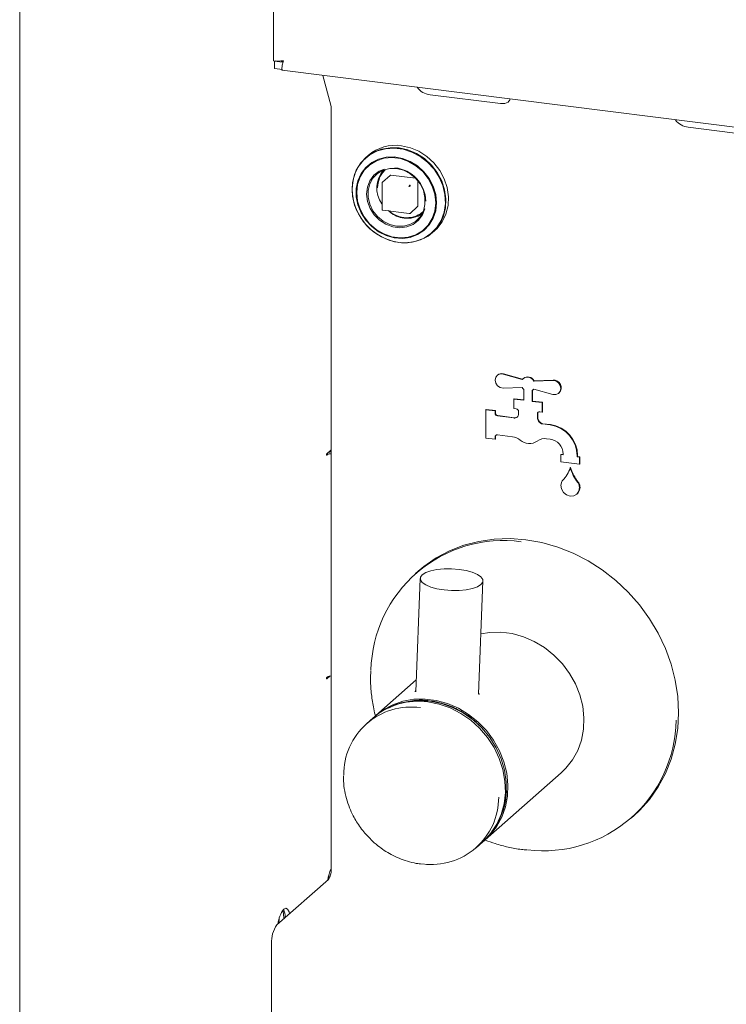
# Model space of a CAD drawing. Units: millimetres. Extents: x 5 to 415, y 5 to 292.
# Drawn here: x 274 to 283, y 106 to 119 of the extents above; entities that cross this region are included whole.
import ezdxf

# ---------------------------------------------------------------- set-up
doc = ezdxf.new("R2010")
doc.units = ezdxf.units.MM
doc.layers.add('SLD-0', color=179, linetype='Continuous')

msp = doc.modelspace()

# ---------------------------------------------------------------- linework, layer by layer
at = {"layer": 'SLD-0', "color": 179, "linetype": 'Continuous', "lineweight": 18}
for p, q in [((274.0491, 127.2941), (274.0491, 89.583)), ((277.2099, 126.8959), (277.2099, 118.2356)), ((277.222, 118.2277), (277.2279, 118.2329)), ((277.3221, 118.2151), (277.222, 118.2277)), ((277.222, 118.1394), (277.222, 118.2277)), ((277.3221, 118.1268), (277.222, 118.1394)), ((277.3097, 118.2226), (277.3236, 118.2348)), ((277.3097, 118.2292), (277.3097, 118.2226)), ((277.316, 118.1153), (332.943, 111.107)), ((277.9208, 117.6802), (277.8214, 118.0516)), ((279.1567, 117.8116), (280.0337, 117.7011)), ((280.0337, 117.7011), (280.0875, 117.7019)), ((280.0875, 117.7019), (280.1289, 117.7183)), ((280.1289, 117.7183), (280.1517, 117.7478)), ((280.1517, 117.7478), (280.1541, 117.7578)), ((277.9252, 117.6399), (277.9252, 108.1529)), ((282.3722, 117.4065), (283.2492, 117.296)), ((278.6602, 117.1516), (278.5536, 117.1334)), ((278.7709, 117.1483), (278.6602, 117.1516)), ((278.9128, 117.1513), (278.8022, 117.1759)), ((279.0195, 117.1063), (278.9128, 117.1513)), ((278.3674, 117.0363), (278.2946, 116.9608)), ((278.4085, 117.062), (278.3285, 116.9952)), ((278.3888, 117.0554), (278.3575, 117.0278)), ((278.4548, 117.0946), (278.3674, 117.0363)), ((278.5014, 117.1105), (278.4085, 117.062)), ((278.5536, 117.1334), (278.4548, 117.0946)), ((278.604, 117.139), (278.5014, 117.1105)), ((278.6118, 117.0333), (278.5168, 117.0099)), ((278.6852, 117.0279), (278.5846, 117.0192)), ((278.7125, 117.1464), (278.604, 117.139)), ((278.7119, 117.0362), (278.6118, 117.0333)), ((278.788, 117.0148), (278.6852, 117.0279)), ((278.813, 117.0183), (278.7119, 117.0362)), ((278.823, 117.1325), (278.7125, 117.1464)), ((278.8815, 117.1237), (278.7709, 117.1483)), ((278.9315, 117.0977), (278.823, 117.1325)), ((278.9882, 117.0787), (278.8815, 117.1237)), ((279.0341, 117.0434), (278.9315, 117.0977)), ((279.087, 117.0149), (278.9882, 117.0787)), ((279.1183, 117.0425), (279.0195, 117.1063)), ((279.127, 116.9715), (279.0341, 117.0434)), ((279.2056, 116.9623), (279.1183, 117.0425)), ((278.2644, 116.9126), (278.2185, 116.8171)), ((278.2946, 116.9608), (278.2391, 116.8708)), ((278.3285, 116.9952), (278.2644, 116.9126)), ((278.3575, 116.9056), (278.2997, 116.8292)), ((278.4074, 116.9388), (278.3384, 116.8707)), ((278.4309, 116.9667), (278.3575, 116.9056)), ((278.4906, 116.9891), (278.4074, 116.9388)), ((278.5168, 117.0099), (278.4309, 116.9667)), ((278.5846, 117.0192), (278.4906, 116.9891)), ((278.8885, 116.9805), (278.788, 117.0148)), ((278.911, 116.9803), (278.813, 117.0183)), ((278.9823, 116.9264), (278.8885, 116.9805)), ((279.0019, 116.924), (278.911, 116.9803)), ((279.0654, 116.855), (278.9823, 116.9264)), ((279.0819, 116.8514), (279.0019, 116.924)), ((279.1743, 116.9347), (279.087, 117.0149)), ((279.207, 116.8845), (279.127, 116.9715)), ((279.2471, 116.8408), (279.1743, 116.9347)), ((279.2784, 116.8684), (279.2056, 116.9623)), ((278.2185, 116.8171), (278.1925, 116.7121)), ((278.2391, 116.8708), (278.2027, 116.7695)), ((278.2868, 116.7876), (278.2548, 116.6931)), ((278.2997, 116.8292), (278.2598, 116.7404)), ((278.3384, 116.8707), (278.2868, 116.7876)), ((278.4585, 116.8073), (278.4086, 116.7397)), ((278.4468, 116.7732), (278.5038, 116.8309)), ((278.5244, 116.8587), (278.4585, 116.8073)), ((278.5038, 116.8309), (278.5746, 116.8712)), ((278.5841, 116.8855), (278.5244, 116.8587)), ((278.659, 116.807), (278.5639, 116.7232)), ((278.5746, 116.8712), (278.655, 116.8918)), ((278.655, 116.8918), (278.7403, 116.8915)), ((278.6672, 116.8094), (278.9779, 116.7702)), ((278.7403, 116.8915), (278.8257, 116.8703)), ((278.8257, 116.8703), (278.9061, 116.8295)), ((278.9061, 116.8295), (278.9768, 116.7713)), ((279.1342, 116.7693), (279.0654, 116.855)), ((279.1479, 116.7657), (279.0819, 116.8514)), ((279.2711, 116.7858), (279.207, 116.8845)), ((279.3027, 116.7368), (279.2471, 116.8408)), ((279.317, 116.6787), (279.2711, 116.7858)), ((279.334, 116.7644), (279.2784, 116.8684)), ((278.2027, 116.7695), (278.1869, 116.6606)), ((278.1869, 116.6606), (278.1922, 116.5481)), ((278.1925, 116.7121), (278.1872, 116.6015)), ((278.2598, 116.7404), (278.2394, 116.6431)), ((278.2548, 116.6931), (278.2438, 116.5915)), ((278.3777, 116.6599), (278.3676, 116.5724)), ((278.4086, 116.7397), (278.3777, 116.6599)), ((278.3863, 116.62), (278.4069, 116.7015)), ((278.4069, 116.7015), (278.4468, 116.7732)), ((278.5597, 116.7138), (278.5597, 116.3838)), ((278.9768, 116.7713), (279.0338, 116.6993)), ((279.0063, 116.738), (279.0063, 116.4249)), ((279.0338, 116.6993), (279.0738, 116.6175)), ((279.1855, 116.6731), (279.1342, 116.7693)), ((279.197, 116.6703), (279.1479, 116.7657)), ((279.2173, 116.5706), (279.1855, 116.6731)), ((279.2273, 116.5691), (279.197, 116.6703)), ((279.339, 116.6264), (279.3027, 116.7368)), ((279.343, 116.5672), (279.317, 116.6787)), ((279.3703, 116.654), (279.334, 116.7644)), ((278.1872, 116.6015), (278.2029, 116.4893)), ((278.1922, 116.5481), (278.2184, 116.4359)), ((278.2394, 116.6431), (278.2394, 116.541)), ((278.2394, 116.541), (278.2598, 116.4385)), ((278.2438, 116.5915), (278.2543, 116.4871)), ((278.3676, 116.5724), (278.3788, 116.4824)), ((278.3863, 116.5333), (278.3863, 116.62)), ((279.0738, 116.6175), (279.0943, 116.5308)), ((279.228, 116.4662), (279.2173, 116.5706)), ((279.2376, 116.4663), (279.2273, 116.5691)), ((279.3548, 116.5135), (279.339, 116.6264)), ((279.3483, 116.4552), (279.343, 116.5672)), ((279.3862, 116.5411), (279.3703, 116.654)), ((279.3809, 116.4299), (279.3862, 116.5411)), ((278.2029, 116.4893), (278.2391, 116.3795)), ((278.2184, 116.4359), (278.2646, 116.3282)), ((278.2543, 116.4871), (278.2857, 116.3846)), ((278.2598, 116.4385), (278.2997, 116.3397)), ((278.3788, 116.4824), (278.4106, 116.395)), ((278.4069, 116.4466), (278.3863, 116.5333)), ((278.4468, 116.3649), (278.4069, 116.4466)), ((278.9079, 116.3332), (279.0029, 116.417)), ((279.0943, 116.4441), (279.0738, 116.3626)), ((279.0943, 116.5308), (279.0943, 116.4441)), ((279.2167, 116.3619), (279.228, 116.4635)), ((279.2273, 116.366), (279.2376, 116.4663)), ((279.3326, 116.347), (279.3483, 116.4552)), ((279.3496, 116.4023), (279.3548, 116.5135)), ((279.3547, 116.3243), (279.3809, 116.4299)), ((278.2391, 116.3795), (278.2943, 116.2761)), ((278.2646, 116.3282), (278.329, 116.2288)), ((278.2857, 116.3846), (278.3368, 116.2882)), ((278.2997, 116.3397), (278.3575, 116.2486)), ((278.4106, 116.395), (278.4613, 116.3153)), ((278.5038, 116.2928), (278.4468, 116.3649)), ((278.4613, 116.3153), (278.5279, 116.248)), ((278.5746, 116.2347), (278.5038, 116.2928)), ((278.5706, 116.3714), (278.898, 116.3302)), ((279.0119, 116.2476), (279.0622, 116.3148)), ((279.0738, 116.3626), (279.0338, 116.2909)), ((279.0622, 116.3148), (279.0923, 116.3897)), ((279.1844, 116.2676), (279.2167, 116.3619)), ((279.197, 116.2725), (279.2273, 116.366)), ((279.2772, 116.2006), (279.3234, 116.2967)), ((279.2964, 116.2463), (279.3326, 116.347)), ((279.3085, 116.2282), (279.3547, 116.3243)), ((279.3234, 116.2967), (279.3496, 116.4023)), ((278.2943, 116.2761), (278.3667, 116.1828)), ((278.329, 116.2288), (278.4095, 116.1414)), ((278.3368, 116.2882), (278.4054, 116.2024)), ((278.3575, 116.2486), (278.4309, 116.1691)), ((278.3667, 116.1828), (278.4535, 116.103)), ((278.4054, 116.2024), (278.4883, 116.1307)), ((278.4309, 116.1691), (278.5168, 116.1043)), ((278.5279, 116.248), (278.6065, 116.1969)), ((278.655, 116.1938), (278.5746, 116.2347)), ((278.6065, 116.1969), (278.6927, 116.165)), ((278.7403, 116.1726), (278.655, 116.1938)), ((278.8257, 116.1723), (278.7403, 116.1726)), ((278.9061, 116.1929), (278.8257, 116.1723)), ((278.8673, 116.1648), (278.9457, 116.1966)), ((278.9768, 116.2332), (278.9061, 116.1929)), ((278.9457, 116.1966), (279.0119, 116.2476)), ((279.0338, 116.2909), (278.9768, 116.2332)), ((279.0634, 116.1168), (279.1326, 116.1847)), ((279.0819, 116.1204), (279.1479, 116.1895)), ((279.1326, 116.1847), (279.1844, 116.2676)), ((279.1479, 116.1895), (279.197, 116.2725)), ((279.2127, 116.1175), (279.2772, 116.2006)), ((279.2412, 116.1568), (279.2964, 116.2463)), ((279.244, 116.1451), (279.3085, 116.2282)), ((278.4095, 116.1414), (278.503, 116.069)), ((278.4535, 116.103), (278.5517, 116.0396)), ((278.4883, 116.1307), (278.5821, 116.0764)), ((278.503, 116.069), (278.6062, 116.0144)), ((278.5168, 116.1043), (278.6118, 116.0569)), ((278.5821, 116.0764), (278.6825, 116.0418)), ((278.6118, 116.0569), (278.7119, 116.0288)), ((278.6927, 116.165), (278.7813, 116.1541)), ((278.7813, 116.1541), (278.8673, 116.1648)), ((278.8859, 116.0369), (278.98, 116.0668)), ((278.911, 116.0345), (279.0019, 116.068)), ((278.98, 116.0668), (279.0634, 116.1168)), ((279.0019, 116.068), (279.0819, 116.1204)), ((279.0388, 116.0015), (279.1323, 116.0503)), ((279.082, 116.0239), (279.1688, 116.0818)), ((279.1323, 116.0503), (279.2127, 116.1175)), ((279.1688, 116.0818), (279.2412, 116.1568)), ((279.1843, 116.0903), (279.2156, 116.1179)), ((279.2156, 116.1179), (279.244, 116.1451)), ((278.5517, 116.0396), (278.6578, 115.9949)), ((278.6062, 116.0144), (278.7153, 115.9794)), ((278.6578, 115.9949), (278.7678, 115.9705)), ((278.6825, 116.0418), (278.7853, 116.0285)), ((278.7119, 116.0288), (278.813, 116.0213)), ((278.7153, 115.9794), (278.8265, 115.9654)), ((278.7853, 116.0285), (278.8859, 116.0369)), ((278.8013, 115.9672), (278.8777, 115.9672)), ((278.813, 116.0213), (278.911, 116.0345)), ((278.8265, 115.9654), (278.9356, 115.9729)), ((278.8777, 115.9672), (278.9838, 115.9852)), ((278.9356, 115.9729), (279.0388, 116.0015)), ((278.9838, 115.9852), (279.082, 116.0239)), ((279.9978, 114.3185), (280.0309, 114.3322)), ((280.0309, 114.3322), (280.0685, 114.3297)), ((280.0685, 114.3297), (280.3038, 114.2625)), ((280.0729, 114.3336), (280.3071, 114.2667)), ((279.967, 114.2552), (279.9751, 114.2912)), ((279.9751, 114.2172), (279.967, 114.2552)), ((279.9751, 114.2912), (279.9978, 114.3185)), ((279.9978, 114.1841), (279.9751, 114.2172)), ((279.9971, 114.3183), (279.9927, 114.3144)), ((280.3187, 114.2778), (280.3143, 114.2739)), ((280.4488, 114.2442), (280.6841, 114.2521)), ((280.4532, 114.2481), (280.4488, 114.2442)), ((280.4532, 114.2481), (280.6885, 114.256)), ((280.6841, 114.2521), (280.7216, 114.2452)), ((280.7216, 114.2452), (280.7548, 114.2231)), ((280.7548, 114.2231), (280.7775, 114.1901)), ((280.0309, 114.1621), (279.9978, 114.1841)), ((280.0685, 114.1551), (280.0309, 114.1621)), ((280.3038, 114.163), (280.0685, 114.1551)), ((280.3237, 114.004), (280.3237, 114.1395)), ((280.4289, 114.1263), (280.4289, 113.9908)), ((280.4333, 114.1293), (280.4333, 113.9947)), ((280.4383, 114.1333), (280.4427, 114.1372)), ((280.6841, 114.0775), (280.4488, 114.1448)), ((280.7548, 114.0887), (280.7216, 114.075)), ((280.7775, 114.1161), (280.7548, 114.0887)), ((280.7598, 114.0928), (280.7643, 114.0967)), ((280.7775, 114.1901), (280.7855, 114.1521)), ((280.7855, 114.1521), (280.7775, 114.1161)), ((280.2053, 114.0234), (280.2009, 114.0195)), ((280.2009, 113.9016), (280.2009, 114.0195)), ((280.2009, 114.0195), (280.3237, 114.004)), ((280.2053, 114.0234), (280.3237, 114.0085)), ((280.4333, 113.9947), (280.4289, 113.9908)), ((280.4289, 113.9908), (280.5517, 113.9753)), ((280.4333, 113.9947), (280.5561, 113.9792)), ((280.5561, 113.9792), (280.5517, 113.9753)), ((280.5517, 113.9753), (280.5517, 113.8574)), ((280.5561, 113.9792), (280.5561, 113.8613)), ((280.7216, 114.075), (280.6841, 114.0775)), ((279.8545, 113.8908), (279.8501, 113.8869)), ((279.8501, 113.5333), (279.8501, 113.8869)), ((279.8501, 113.8869), (279.967, 113.8722)), ((279.8545, 113.8908), (279.9715, 113.8761)), ((279.9715, 113.8761), (279.967, 113.8722)), ((279.967, 113.8722), (279.967, 113.8427)), ((279.9715, 113.8761), (279.9715, 113.8466)), ((280.2301, 113.8979), (280.2009, 113.9016)), ((280.2594, 113.8353), (280.2594, 113.8648)), ((280.4976, 113.8392), (280.4976, 113.7889)), ((280.5517, 113.8574), (280.5224, 113.8611)), ((280.5561, 113.8613), (280.5517, 113.8574)), ((279.9963, 113.8096), (280.2009, 113.7838)), ((280.0007, 113.8135), (280.2053, 113.7877)), ((280.4932, 113.8353), (280.4932, 113.785)), ((280.5588, 113.7092), (280.6511, 113.6976)), ((280.5633, 113.7131), (280.6555, 113.7015)), ((279.967, 113.5186), (279.8501, 113.5333)), ((279.967, 113.5481), (279.967, 113.5186)), ((279.9715, 113.5225), (279.967, 113.5186)), ((279.9715, 113.552), (279.9715, 113.5225)), ((280.1824, 113.5504), (279.9963, 113.5739)), ((280.6511, 113.5208), (280.6083, 113.5262)), ((277.922, 113.3827), (277.8712, 113.3378)), ((277.9081, 113.3592), (277.8939, 113.3578)), ((277.922, 113.365), (277.9045, 113.3672)), ((277.9252, 113.3602), (277.9081, 113.3592)), ((277.922, 113.365), (277.922, 113.3827)), ((277.922, 113.365), (277.9252, 113.3678)), ((277.8681, 113.3297), (277.8679, 113.3261)), ((277.8679, 113.3261), (277.8681, 113.3229)), ((277.8689, 113.3332), (277.8681, 113.3297)), ((277.8681, 113.3229), (277.8689, 113.3207)), ((277.8699, 113.3361), (277.8689, 113.3332)), ((277.8689, 113.3207), (277.8699, 113.3197)), ((277.8712, 113.3378), (277.8699, 113.3361)), ((277.8699, 113.3197), (277.8712, 113.3202)), ((277.8712, 113.3202), (277.8778, 113.326)), ((280.7899, 113.331), (280.7855, 113.3271)), ((280.7855, 113.2387), (280.7855, 113.3271)), ((280.7855, 113.3271), (280.8148, 113.3234)), ((281.0194, 113.2093), (280.7855, 113.2387)), ((280.7899, 113.331), (280.8148, 113.3279)), ((280.8148, 113.3234), (280.8148, 113.3352)), ((280.9902, 113.3131), (280.9902, 113.3013)), ((280.9946, 113.3052), (280.9902, 113.3013)), ((280.9902, 113.3013), (281.0194, 113.2976)), ((280.9946, 113.317), (280.9946, 113.3052)), ((280.9946, 113.3052), (281.0238, 113.3015)), ((281.0238, 113.3015), (281.0194, 113.2976)), ((281.0194, 113.2976), (281.0194, 113.2093)), ((281.0238, 113.3015), (281.0238, 113.2132)), ((280.9069, 113.169), (280.9025, 113.1651)), ((281.0238, 113.2132), (281.0194, 113.2093)), ((280.7856, 112.947), (280.7958, 112.9912)), ((280.7936, 112.9), (280.7856, 112.947)), ((280.8188, 112.8576), (280.7936, 112.9)), ((280.8571, 112.8265), (280.8188, 112.8576)), ((281.0113, 112.8725), (280.9861, 112.8365)), ((281.0091, 112.9643), (281.0193, 112.9175)), ((281.0193, 112.9175), (281.0113, 112.8725)), ((280.9025, 112.8115), (280.8571, 112.8265)), ((280.9479, 112.815), (280.9025, 112.8115)), ((280.9861, 112.8365), (280.9479, 112.815)), ((280.9851, 112.8356), (280.9896, 112.8395)), ((279.7643, 112.2469), (279.5786, 112.1985)), ((279.9564, 112.2746), (279.7643, 112.2469)), ((280.1529, 112.2812), (279.9564, 112.2746)), ((280.3515, 112.2667), (280.1529, 112.2812)), ((280.5501, 112.2311), (280.3515, 112.2667)), ((279.4014, 112.1298), (279.2346, 112.0416)), ((279.5786, 112.1985), (279.4014, 112.1298)), ((280.7465, 112.175), (280.5501, 112.2311)), ((280.9386, 112.099), (280.7465, 112.175)), ((279.2346, 112.0416), (279.0801, 111.9349)), ((281.1243, 112.0037), (280.9386, 112.099)), ((281.3015, 111.8904), (281.1243, 112.0037)), ((279.0801, 111.9349), (279.0079, 111.875)), ((279.1034, 111.8573), (279.1657, 111.8796)), ((279.1657, 111.8796), (279.2431, 111.8955)), ((279.2431, 111.8955), (279.3311, 111.9041)), ((279.3311, 111.9041), (279.4245, 111.9049)), ((279.4245, 111.9049), (279.5179, 111.8978)), ((279.5179, 111.8978), (279.606, 111.8833)), ((279.606, 111.8833), (279.6835, 111.8621)), ((281.4683, 111.7602), (281.3015, 111.8904)), ((279.0079, 111.875), (278.9768, 111.8475)), ((279.0345, 111.7848), (278.9797, 110.3727)), ((279.0373, 111.799), (279.0597, 111.8299)), ((279.0374, 111.7664), (279.0373, 111.799)), ((279.06, 111.734), (279.0374, 111.7664)), ((279.0597, 111.8299), (279.1034, 111.8573)), ((279.6835, 111.8621), (279.7459, 111.8356)), ((279.7459, 111.8356), (279.7897, 111.8052)), ((279.7604, 110.3424), (279.8152, 111.7545)), ((279.7897, 111.8052), (279.8123, 111.7728)), ((279.8123, 111.7728), (279.8124, 111.7402)), ((281.6229, 111.6146), (281.4683, 111.7602)), ((279.1038, 111.7036), (279.06, 111.734)), ((279.1663, 111.6771), (279.1038, 111.7036)), ((279.2437, 111.656), (279.1663, 111.6771)), ((279.3318, 111.6414), (279.2437, 111.656)), ((279.4252, 111.6343), (279.3318, 111.6414)), ((279.5186, 111.6351), (279.4252, 111.6343)), ((279.6066, 111.6437), (279.5186, 111.6351)), ((279.684, 111.6596), (279.6066, 111.6437)), ((279.7463, 111.6819), (279.684, 111.6596)), ((279.79, 111.7093), (279.7463, 111.6819)), ((279.8124, 111.7402), (279.79, 111.7093)), ((281.7635, 111.4551), (281.6229, 111.6146)), ((281.8887, 111.2836), (281.7635, 111.4551)), ((281.997, 111.1018), (281.8887, 111.2836)), ((279.9009, 111.1129), (279.7885, 111.0948)), ((280.0403, 111.1156), (279.9009, 111.1129)), ((280.1811, 111.0976), (280.0403, 111.1156)), ((280.3204, 111.059), (280.1811, 111.0976)), ((280.4552, 111.0008), (280.3204, 111.059)), ((282.0873, 110.9118), (281.997, 111.1018)), ((280.5825, 110.9242), (280.4552, 111.0008)), ((280.6998, 110.8308), (280.5825, 110.9242)), ((282.1585, 110.7157), (282.0873, 110.9118)), ((280.8045, 110.7227), (280.6998, 110.8308)), ((280.8943, 110.602), (280.8045, 110.7227)), ((282.21, 110.5156), (282.1585, 110.7157)), ((277.8681, 110.5425), (277.8679, 110.5389)), ((277.8679, 110.5389), (277.8681, 110.5357)), ((277.8689, 110.546), (277.8681, 110.5425)), ((277.8681, 110.5357), (277.8689, 110.5335)), ((277.8699, 110.5489), (277.8689, 110.546)), ((277.8689, 110.5335), (277.8699, 110.5325)), ((277.8712, 110.5507), (277.8699, 110.5489)), ((277.8699, 110.5325), (277.8712, 110.533)), ((277.8712, 110.533), (277.9111, 110.5682)), ((277.8778, 110.5565), (277.8712, 110.5507)), ((280.9674, 110.4715), (280.8943, 110.602)), ((278.9855, 110.5219), (278.4805, 110.0766)), ((281.0221, 110.3338), (280.9674, 110.4715)), ((282.2411, 110.3137), (282.21, 110.5156)), ((278.9552, 110.2788), (279.0945, 110.2816)), ((279.0945, 110.2816), (279.2354, 110.2635)), ((281.0574, 110.192), (281.0221, 110.3338)), ((282.2515, 110.1122), (282.2411, 110.3137)), ((278.5749, 110.1481), (278.6925, 110.2114)), ((278.6925, 110.2114), (278.8202, 110.2552)), ((278.8782, 110.2495), (278.7701, 110.2221)), ((278.8202, 110.2552), (278.9552, 110.2788)), ((279.0166, 110.2639), (278.8782, 110.2495)), ((279.1582, 110.2568), (279.0166, 110.2639)), ((279.2711, 110.2191), (279.1306, 110.2471)), ((279.2998, 110.2282), (279.1582, 110.2568)), ((279.2354, 110.2635), (279.3746, 110.2249)), ((279.4085, 110.1709), (279.2711, 110.2191)), ((279.4383, 110.179), (279.2998, 110.2282)), ((279.3746, 110.2249), (279.5094, 110.1667)), ((279.5401, 110.1036), (279.4085, 110.1709)), ((279.5704, 110.11), (279.4383, 110.179)), ((279.5094, 110.1667), (279.6368, 110.0901)), ((281.0725, 110.0489), (281.0574, 110.192)), ((278.4485, 110.0483), (278.3656, 109.9752)), ((278.4647, 110.0622), (278.4698, 110.0669)), ((278.4698, 110.0669), (278.5749, 110.1481)), ((279.6629, 110.0187), (279.5401, 110.1036)), ((279.6934, 110.023), (279.5704, 110.11)), ((279.6368, 110.0901), (279.754, 109.9968)), ((281.067, 109.9078), (281.0725, 110.0489)), ((282.2411, 109.9133), (282.2515, 110.1122)), ((279.7743, 109.9179), (279.6629, 110.0187)), ((279.8044, 109.9198), (279.6934, 110.023)), ((279.754, 109.9968), (279.8587, 109.8886)), ((279.8721, 109.8034), (279.7743, 109.9179)), ((279.901, 109.8027), (279.8044, 109.9198)), ((282.21, 109.7193), (282.2411, 109.9133)), ((279.8587, 109.8886), (279.9485, 109.768)), ((279.954, 109.6776), (279.8721, 109.8034)), ((279.981, 109.6743), (279.901, 109.8027)), ((281.0411, 109.7715), (281.067, 109.9078)), ((279.9485, 109.768), (280.0216, 109.6374)), ((280.0184, 109.5433), (279.954, 109.6776)), ((280.0426, 109.5376), (279.981, 109.6743)), ((280.9953, 109.6431), (281.0411, 109.7715)), ((282.1585, 109.5321), (282.21, 109.7193)), ((280.0216, 109.6374), (280.0764, 109.4997)), ((280.9306, 109.5251), (280.9953, 109.6431)), ((280.0639, 109.4032), (280.0184, 109.5433)), ((280.0844, 109.3956), (280.0426, 109.5376)), ((280.0764, 109.4997), (280.1117, 109.3579)), ((280.8484, 109.4203), (280.9306, 109.5251)), ((282.0873, 109.354), (282.1585, 109.5321)), ((279.8448, 108.5297), (280.7905, 109.3638)), ((280.0895, 109.2604), (280.0639, 109.4032)), ((280.1056, 109.2514), (280.0844, 109.3956)), ((280.1117, 109.3579), (280.1267, 109.2149)), ((280.7905, 109.3638), (280.8484, 109.4203)), ((281.997, 109.1867), (282.0873, 109.354)), ((280.0946, 109.1179), (280.0895, 109.2604)), ((280.1056, 109.1083), (280.1056, 109.2514)), ((280.1267, 109.2149), (280.1213, 109.0737)), ((281.8887, 109.0323), (281.997, 109.1867)), ((280.0792, 108.9788), (280.0946, 109.1179)), ((280.0844, 108.9695), (280.1056, 109.1083)), ((280.1213, 109.0737), (280.0953, 108.9375)), ((280.0426, 108.838), (280.0844, 108.9695)), ((280.0436, 108.8459), (280.0792, 108.9788)), ((280.0953, 108.9375), (280.0496, 108.809)), ((281.7635, 108.8922), (281.8887, 109.0323)), ((280.0496, 108.809), (279.9849, 108.6911)), ((279.9885, 108.7222), (280.0436, 108.8459)), ((280.0253, 108.7988), (280.0426, 108.838)), ((281.6639, 108.8007), (281.695, 108.8281)), ((281.695, 108.8281), (281.7635, 108.8922)), ((279.9849, 108.6911), (279.9026, 108.5862)), ((279.9151, 108.6103), (279.9885, 108.7222)), ((279.8251, 108.5126), (279.9151, 108.6103)), ((279.9026, 108.5862), (279.8285, 108.5158)), ((279.7299, 108.4284), (279.8127, 108.5014)), ((279.8127, 108.5014), (279.8251, 108.5126)), ((277.8946, 108.0378), (277.8974, 108.093)), ((277.2513, 107.4702), (277.8921, 108.0353)), ((277.3332, 107.6119), (277.3251, 107.6539)), ((277.3371, 107.5459), (277.3332, 107.6119)), ((277.3619, 107.6772), (277.3364, 107.6661)), ((277.3846, 107.6644), (277.3619, 107.6772)), ((277.4021, 107.6292), (277.3846, 107.6644)), ((277.4075, 107.608), (277.4021, 107.6292)), ((277.2759, 107.4918), (277.2787, 107.5473)), ((277.185, 104.6422), (277.185, 107.2349))]:
    msp.add_line(p, q, dxfattribs=at)
for centre, radius, start, end in [((279.1793, 118.0363), 0.2259, 215.99144, 264.27276), ((277.7649, 117.6426), 0.1604, 359.03457, 13.54844), ((282.3947, 117.6312), 0.2259, 215.99144, 264.27276), ((278.727, 116.6645), 0.5168, 81.63333, 130.86947), ((278.8283, 116.6499), 0.3338, 137.91048, 215.93134), ((278.6657, 116.7991), 0.0104, 81.84159, 130.66121), ((278.6766, 116.4756), 0.4277, 1.41245, 84.2032), ((278.9197, 116.6702), 0.0246, 144.93094, 183.59311), ((278.8998, 116.6928), 0.0246, 259.22613, 297.8883), ((278.8977, 116.6711), 0.0134, 40.89579, 82.05816), ((278.8979, 116.6709), 0.0134, 0.76109, 41.92345), ((278.9959, 116.4247), 0.0104, 312.15804, 0.97766), ((278.8868, 116.6519), 0.3813, 232.85767, 262.23872), ((278.878, 116.5751), 0.304, 261.92621, 306.58042), ((278.8996, 116.3426), 0.0125, 262.81924, 311.40962), ((280.0486, 114.2585), 0.079, 72.10282, 130.68229), ((280.37, 114.2036), 0.0886, 27.26915, 138.36934), ((280.3733, 114.2059), 0.0903, 27.8591, 127.22656), ((280.694, 114.1609), 0.0952, 317.5764, 93.2633), ((280.3938, 114.2191), 0.1061, 211.91268, 228.58691), ((280.3899, 114.1881), 0.0731, 302.20282, 323.59858), ((280.3944, 114.192), 0.0731, 311.41336, 319.39554), ((280.0012, 113.8433), 0.0341, 181.05871, 261.76054), ((280.0056, 113.8472), 0.0341, 181.05871, 261.76054), ((280.2252, 113.8642), 0.0341, 1.05871, 81.76054), ((280.5186, 113.836), 0.0254, 81.39863, 181.42061), ((280.5239, 113.8396), 0.0263, 138.90552, 180.87368), ((280.2085, 113.8341), 0.0509, 261.39863, 1.42061), ((280.2127, 113.8395), 0.0523, 261.89175, 307.28504), ((280.5597, 113.7858), 0.0665, 180.67479, 218.7283), ((280.5641, 113.7897), 0.0665, 180.67479, 218.7283), ((280.3413, 113.6129), 0.2121, 35.8334, 38.2428), ((280.3457, 113.6168), 0.2121, 35.8334, 38.2428), ((280.5683, 113.7761), 0.0676, 215.30519, 261.91422), ((280.5728, 113.78), 0.0676, 215.30519, 261.91422), ((280.5943, 113.3058), 0.3959, 1.05871, 81.76054), ((280.5987, 113.3097), 0.3959, 1.05871, 81.76054), ((279.9925, 113.5487), 0.0254, 81.39863, 181.42061), ((279.9977, 113.5524), 0.0263, 138.90552, 180.87368), ((280.1562, 113.3559), 0.1962, 51.14116, 82.33475), ((280.3936, 113.6397), 0.1738, 228.90166, 304.59495), ((280.5863, 113.3703), 0.1575, 81.96454, 126.64271), ((280.6237, 113.3317), 0.1911, 1.05871, 81.76054), ((277.9251, 113.2475), 0.0917, 89.92727, 121.05081), ((280.5636, 113.2609), 0.3522, 313.62421, 344.20278), ((281.3681, 113.2921), 0.4826, 195.25718, 219.99809), ((281.3725, 113.296), 0.4826, 195.25718, 219.99809), ((280.8406, 112.9701), 0.0495, 133.48436, 154.76534), ((280.9448, 112.937), 0.0699, 23.00488, 39.90662), ((280.9492, 112.9409), 0.0699, 23.00488, 39.90662), ((280.9147, 112.92), 0.1099, 312.91712, 26.02166), ((280.0718, 110.607), 1.6503, 82.39886, 178.81437), ((277.9251, 110.478), 0.0917, 89.92727, 121.05081), ((278.9226, 109.3437), 0.8396, 82.08695, 180.74726), ((279.008, 109.3984), 0.8575, 81.77791, 130.72489), ((280.5693, 110.0414), 1.6501, 263.02811, 359.25635), ((279.1732, 109.0595), 0.839, 262.69968, 359.90129), ((278.3797, 107.9604), 0.5002, 155.29399, 172.21279), ((277.741, 108.1413), 0.1846, 324.93094, 3.59311), ((277.6224, 107.4497), 0.3586, 142.89432, 174.74743), ((277.09, 107.5541), 0.2658, 1.7551, 24.07333), ((277.5534, 107.258), 0.3692, 144.93094, 183.59311)]:
    msp.add_arc(centre, radius, start, end, dxfattribs=at)
for points, knots in [([(277.211, 118.2356), (277.2106, 118.2354), (277.206, 118.2336), (277.2241, 118.2298), (277.2648, 118.2279), (277.309, 118.233), (277.3311, 118.2356)], [0, 0, 0, 0, 0.0256547, 0.3504365, 0.6752182, 1, 1, 1, 1]), ([(277.3311, 118.2356), (277.3263, 118.2163), (277.3167, 118.1777), (277.3123, 118.1373), (277.3129, 118.1159), (277.3155, 118.1176), (277.3164, 118.1181)], [0, 0, 0, 0, 0.2892299, 0.5784956, 0.8677613, 1, 1, 1, 1]), ([(278.5035, 116.6532), (278.508, 116.6941), (278.5149, 116.7569), (278.5544, 116.8284), (278.5831, 116.8576), (278.5972, 116.872)], [0, 0, 0, 0, 0.4856007, 0.747008, 1, 1, 1, 1]), ([(278.564, 116.7229), (278.5633, 116.7223), (278.5614, 116.7207), (278.56, 116.7173), (278.5598, 116.7148), (278.5598, 116.7138)], [0, 0, 0, 0, 0.2881632, 0.7002601, 1, 1, 1, 1]), ([(278.5598, 116.3838), (278.5598, 116.3829), (278.5599, 116.3809), (278.5609, 116.378), (278.5622, 116.3764), (278.5628, 116.3755)], [0, 0, 0, 0, 0.3019284, 0.6574449, 1, 1, 1, 1]), ([(278.5628, 116.3755), (278.564, 116.3745), (278.5658, 116.3729), (278.5686, 116.3717), (278.57, 116.3716), (278.5707, 116.3716)], [0, 0, 0, 0, 0.5319807, 0.7910105, 1, 1, 1, 1]), ([(279.064, 116.3512), (279.0635, 116.3506), (279.0488, 116.3342), (279.011, 116.3121), (278.9359, 116.2807), (278.8305, 116.2738), (278.7273, 116.3084), (278.6649, 116.3453), (278.6444, 116.3652), (278.6407, 116.3688)], [0, 0, 0, 0, 0.0053669, 0.1514764, 0.2945496, 0.5603281, 0.8261067, 0.9691799, 1, 1, 1, 1]), ([(278.4196, 110.6337), (278.418, 110.5948), (278.4139, 110.4974), (278.4264, 110.3394), (278.4479, 110.1868), (278.4718, 110.0948), (278.4806, 110.0614)], [0, 0, 0, 0, 0.2049972, 0.5149932, 0.8236096, 1, 1, 1, 1]), ([(278.9724, 110.3714), (278.9723, 110.3763), (278.9723, 110.3818), (278.9796, 110.3893), (278.9804, 110.3901)], [0, 0, 0, 0, 0.8930242, 1, 1, 1, 1]), ([(279.7613, 110.3655), (279.7652, 110.3586), (279.7702, 110.3497), (279.7681, 110.3425), (279.7676, 110.341)], [0, 0, 0, 0, 0.7812297, 1, 1, 1, 1]), ([(278.6415, 110.1679), (278.6503, 110.1737), (278.7099, 110.2125), (278.839, 110.2489), (279.0169, 110.2732), (279.1956, 110.2595), (279.3727, 110.2141), (279.5476, 110.133), (279.7061, 110.0259), (279.7911, 109.9336), (279.8295, 109.8919)], [0, 0, 0, 0, 0.0258177, 0.1743809, 0.3170143, 0.4515868, 0.5861593, 0.7287927, 0.8773559, 1, 1, 1, 1]), ([(278.0811, 109.3256), (278.0805, 109.3036), (278.0789, 109.2403), (278.0934, 109.1351), (278.1221, 109.0147), (278.1627, 108.9046), (278.2074, 108.8126), (278.2546, 108.7332), (278.3034, 108.6625), (278.3416, 108.6173), (278.3601, 108.5954)], [0, 0, 0, 0, 0.085479, 0.2459971, 0.4032806, 0.5531127, 0.6837874, 0.7824083, 0.894396, 1, 1, 1, 1]), ([(280.1105, 109.1419), (280.1053, 109.084), (280.0946, 108.9647), (280.0321, 108.798), (279.9759, 108.6863), (279.9318, 108.6417), (279.9302, 108.6401)], [0, 0, 0, 0, 0.3119888, 0.6426656, 0.98709, 1, 1, 1, 1]), ([(278.3601, 108.5954), (278.3933, 108.5602), (278.4402, 108.5105), (278.5177, 108.4462), (278.5874, 108.3954), (278.6752, 108.3427), (278.7717, 108.2964), (278.8765, 108.2593), (278.9731, 108.2346), (279.0343, 108.2284), (279.0582, 108.2259)], [0, 0, 0, 0, 0.1759707, 0.2479913, 0.3673619, 0.491418, 0.6245736, 0.7636766, 0.907543, 1, 1, 1, 1]), ([(279.8441, 108.5251), (279.8857, 108.5096), (279.9801, 108.4744), (280.1316, 108.4359), (280.2628, 108.41), (280.3397, 108.4039), (280.3614, 108.4022)], [0, 0, 0, 0, 0.2463935, 0.5585362, 0.8758336, 1, 1, 1, 1])]:
    msp.add_open_spline(points, degree=3, knots=knots, dxfattribs=at)

doc.saveas('drawing.dxf')
